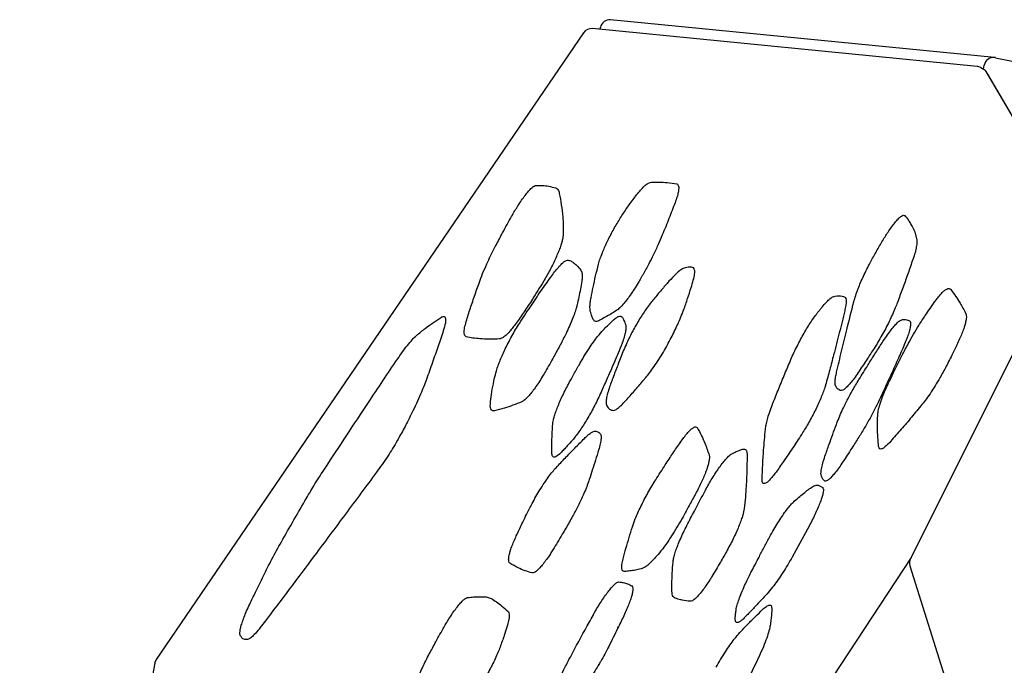
# Model space of a CAD drawing. Extents: x 0 to 1365, y 0 to 911.
# Drawn here: x 514 to 527, y 645 to 654 of the extents above; entities that cross this region are included whole.
import ezdxf

# ---------------------------------------------------------------- set-up
doc = ezdxf.new("R2010")
doc.units = 0
doc.header["$LTSCALE"] = 15
doc.header["$MEASUREMENT"] = 0
doc.layers.get('0').update_dxf_attribs({"linetype": 'CONTINUOUS'})
doc.layers.add('PHASE-1', color=7, linetype='CONTINUOUS')

# ---------------------------------------------------------------- blocks, each defined once
blk = doc.blocks.new('323659-03')
for p, q in [((-91.21, 169.27), (-96.235, 169.765)), ((-96.591, 169.594), (-102.186, 161.389)), ((-91.437, 169.152), (-96.475, 169.648)), ((-96.37, 169.666), (-96.375, 169.638)), ((-91.197, 169.268), (-79.78, 166.878)), ((-91.333, 169.106), (-91.389, 169.137)), ((-91.354, 169.118), (-91.343, 169.171)), ((-91.333, 169.106), (-91.322, 169.087)), ((-91.322, 169.087), (-90.077, 166.965)), ((-91.301, 169.052), (-90.079, 166.968)), ((-92.251, 166.987), (-92.225, 166.879)), ((-90.215, 166.898), (-92.309, 162.711)), ((-93.518, 163.671), (-93.458, 163.64)), ((-93.632, 163.144), (-93.858, 162.731)), ((-92.301, 162.726), (-98.87, 152.721)), ((-92.316, 162.617), (-88.647, 150.914)), ((-97.866, 162.211), (-97.799, 162.19)), ((-102.206, 161.341), (-103.974, 151.658)), ((-102.186, 161.389), (-102.191, 161.378))]:
    blk.add_line(p, q)
at = {"flags": 128}
blk.add_lwpolyline([(-102.206, 161.341), (-102.201, 161.358), (-102.191, 161.378)], dxfattribs=at)
for centre, radius, start, end in [((-96.247, 169.64), 0.125, 84.3787, 168.309), ((-96.487, 169.524), 0.125, 84.3788, 145.709), ((-91.221, 169.147), 0.124, 84.7421, 168.7546), ((-91.222, 169.146), 0.125, 78.1749, 84.3787), ((-91.449, 169.028), 0.125, 61.3194, 84.3788), ((-91.391, 169.134), 0.00385, 29.0984, 60.2666), ((-92.197, 162.655), 0.125, 153.432, 197.407), ((-102.083, 161.318), 0.125, 145.709, 169.6504)]:
    blk.add_arc(centre, radius, start, end)
for points, knots in [([(-95.892, 167.475), (-95.875, 167.496), (-95.841, 167.538), (-95.806, 167.575), (-95.77, 167.607), (-95.734, 167.632), (-95.712, 167.636), (-95.701, 167.639)], [0, 0, 0, 0, 0.194449, 0.389027, 0.472777, 0.727414, 1, 1, 1, 1]), ([(-95.701, 167.639), (-95.666, 167.64), (-95.595, 167.641), (-95.484, 167.635), (-95.41, 167.622), (-95.368, 167.615)], [0, 0, 0, 0, 0.3007477, 0.6014479, 1, 1, 1, 1]), ([(-97.532, 167.191), (-97.504, 167.238), (-97.46, 167.314), (-97.4, 167.404), (-97.353, 167.47), (-97.308, 167.524), (-97.268, 167.565), (-97.235, 167.591), (-97.22, 167.595), (-97.212, 167.597)], [0, 0, 0, 0, 0.207684, 0.331416, 0.455197, 0.591646, 0.728188, 0.864062, 1, 1, 1, 1]), ([(-97.212, 167.597), (-97.183, 167.597), (-97.125, 167.597), (-97.039, 167.586), (-96.984, 167.571), (-96.954, 167.563)], [0, 0, 0, 0, 0.312564, 0.624992, 1, 1, 1, 1]), ([(-96.954, 167.563), (-96.944, 167.557), (-96.928, 167.548), (-96.914, 167.52), (-96.909, 167.501), (-96.907, 167.491)], [0, 0, 0, 0, 0.458487, 0.72927, 1, 1, 1, 1]), ([(-95.368, 167.615), (-95.358, 167.609), (-95.344, 167.599), (-95.342, 167.555), (-95.349, 167.508), (-95.364, 167.447), (-95.382, 167.396), (-95.391, 167.37)], [0, 0, 0, 0, 0.314064, 0.483296, 0.656319, 0.825595, 1, 1, 1, 1]), ([(-96.907, 167.491), (-96.898, 167.442), (-96.88, 167.345), (-96.864, 167.202), (-96.854, 167.071), (-96.856, 166.983), (-96.858, 166.938)], [0, 0, 0, 0, 0.301061, 0.601955, 0.800814, 1, 1, 1, 1]), ([(-96.077, 167.218), (-96.048, 167.26), (-96.002, 167.328), (-95.941, 167.412), (-95.908, 167.454), (-95.892, 167.475)], [0, 0, 0, 0, 0.452384, 0.726178, 1, 1, 1, 1]), ([(-95.391, 167.37), (-95.417, 167.302), (-95.469, 167.165), (-95.529, 167.019), (-95.559, 166.947)], [0, 0, 0, 0, 0.49859, 1, 1, 1, 1]), ([(-97.736, 166.814), (-97.707, 166.868), (-97.659, 166.958), (-97.591, 167.084), (-97.552, 167.155), (-97.532, 167.191)], [0, 0, 0, 0, 0.430039, 0.714982, 1, 1, 1, 1]), ([(-96.394, 166.565), (-96.387, 166.587), (-96.375, 166.631), (-96.347, 166.706), (-96.315, 166.782), (-96.281, 166.856), (-96.244, 166.931), (-96.204, 167.007), (-96.162, 167.081), (-96.119, 167.153), (-96.091, 167.196), (-96.077, 167.218)], [0, 0, 0, 0, 0.135676, 0.271257, 0.380662, 0.48525, 0.589802, 0.692326, 0.794826, 0.897413, 1, 1, 1, 1]), ([(-92.671, 166.875), (-92.645, 166.919), (-92.601, 166.989), (-92.545, 167.067), (-92.5, 167.124), (-92.459, 167.168), (-92.424, 167.197), (-92.397, 167.208), (-92.386, 167.203), (-92.381, 167.2)], [0, 0, 0, 0, 0.196937, 0.319675, 0.442465, 0.582163, 0.721967, 0.860941, 1, 1, 1, 1]), ([(-92.381, 167.2), (-92.369, 167.187), (-92.346, 167.16), (-92.317, 167.11), (-92.298, 167.076), (-92.288, 167.059)], [0, 0, 0, 0, 0.331138, 0.662141, 1, 1, 1, 1]), ([(-92.288, 167.059), (-92.281, 167.048), (-92.267, 167.027), (-92.256, 167), (-92.251, 166.987)], [0, 0, 0, 0, 0.499955, 1, 1, 1, 1]), ([(-96.858, 166.938), (-96.859, 166.924), (-96.863, 166.896), (-96.877, 166.842), (-96.896, 166.783), (-96.922, 166.717), (-96.953, 166.646), (-96.988, 166.57), (-97.028, 166.492), (-97.071, 166.413), (-97.1, 166.363), (-97.115, 166.338)], [0, 0, 0, 0, 0.132078, 0.244193, 0.35625, 0.463558, 0.570834, 0.678143, 0.785442, 0.892715, 1, 1, 1, 1]), ([(-95.559, 166.947), (-95.576, 166.905), (-95.612, 166.822), (-95.672, 166.694), (-95.738, 166.562), (-95.785, 166.478), (-95.811, 166.431)], [0, 0, 0, 0, 0.258254, 0.522898, 0.7382, 1, 1, 1, 1]), ([(-92.833, 166.59), (-92.807, 166.638), (-92.754, 166.735), (-92.699, 166.828), (-92.671, 166.875)], [0, 0, 0, 0, 0.496048, 1, 1, 1, 1]), ([(-92.225, 166.879), (-92.224, 166.865), (-92.223, 166.838), (-92.234, 166.774), (-92.253, 166.697), (-92.274, 166.634), (-92.285, 166.603)], [0, 0, 0, 0, 0.241777, 0.488683, 0.744385, 1, 1, 1, 1]), ([(-97.954, 166.328), (-97.941, 166.365), (-97.913, 166.44), (-97.861, 166.558), (-97.803, 166.684), (-97.76, 166.767), (-97.736, 166.814)], [0, 0, 0, 0, 0.261078, 0.5293, 0.734936, 1, 1, 1, 1]), ([(-97.02, 166.394), (-97.003, 166.418), (-96.967, 166.466), (-96.918, 166.527), (-96.872, 166.575), (-96.826, 166.613), (-96.806, 166.617), (-96.793, 166.619)], [0, 0, 0, 0, 0.173179, 0.349914, 0.536494, 0.728412, 1, 1, 1, 1]), ([(-96.793, 166.619), (-96.777, 166.614), (-96.744, 166.604), (-96.708, 166.576), (-96.667, 166.539), (-96.642, 166.508), (-96.625, 166.486)], [0, 0, 0, 0, 0.240453, 0.481575, 0.638078, 1, 1, 1, 1]), ([(-92.285, 166.603), (-92.306, 166.544), (-92.347, 166.425), (-92.412, 166.246), (-92.457, 166.124), (-92.479, 166.065)], [0, 0, 0, 0, 0.336939, 0.673795, 1, 1, 1, 1]), ([(-96.625, 166.486), (-96.617, 166.472), (-96.606, 166.451), (-96.605, 166.397), (-96.61, 166.36), (-96.613, 166.341)], [0, 0, 0, 0, 0.467527, 0.733768, 1, 1, 1, 1]), ([(-96.492, 166.125), (-96.482, 166.171), (-96.464, 166.264), (-96.433, 166.409), (-96.407, 166.513), (-96.394, 166.565)], [0, 0, 0, 0, 0.334562, 0.668875, 1, 1, 1, 1]), ([(-95.798, 165.055), (-95.835, 165.01), (-95.91, 164.922), (-96.02, 164.795), (-96.106, 164.706), (-96.167, 164.659), (-96.213, 164.646), (-96.249, 164.667), (-96.28, 164.697), (-96.296, 164.735), (-96.295, 164.784), (-96.281, 164.852), (-96.251, 164.954), (-96.199, 165.094), (-96.144, 165.236), (-96.101, 165.349), (-96.066, 165.438), (-96.027, 165.526), (-95.986, 165.612), (-95.945, 165.691), (-95.901, 165.771), (-95.855, 165.849), (-95.809, 165.922), (-95.762, 165.992), (-95.715, 166.054), (-95.651, 166.131), (-95.569, 166.229), (-95.471, 166.343), (-95.386, 166.434), (-95.318, 166.493), (-95.261, 166.519), (-95.205, 166.527), (-95.154, 166.528), (-95.133, 166.493), (-95.132, 166.44), (-95.15, 166.359), (-95.185, 166.245), (-95.226, 166.117), (-95.268, 165.992), (-95.313, 165.875), (-95.354, 165.783), (-95.397, 165.691), (-95.442, 165.6), (-95.492, 165.507), (-95.547, 165.409), (-95.606, 165.314), (-95.667, 165.224), (-95.723, 165.146), (-95.766, 165.092), (-95.79, 165.063), (-95.798, 165.055)], [0, 0, 0, 0, 0.034214, 0.068407, 0.102379, 0.12279, 0.14318, 0.181725, 0.220326, 0.238296, 0.256243, 0.274222, 0.2922, 0.320594, 0.349067, 0.36416, 0.379241, 0.394182, 0.405375, 0.416566, 0.428072, 0.439579, 0.451067, 0.462559, 0.47602, 0.48953, 0.519959, 0.550376, 0.580678, 0.60453, 0.628377, 0.669113, 0.709769, 0.730436, 0.751101, 0.771494, 0.791989, 0.820722, 0.84937, 0.864518, 0.879662, 0.892464, 0.905259, 0.91867, 0.932072, 0.947434, 0.962813, 0.977986, 0.993181, 1, 1, 1, 1]), ([(-93.05, 166.074), (-93.042, 166.1), (-93.028, 166.152), (-92.997, 166.237), (-92.962, 166.324), (-92.924, 166.409), (-92.881, 166.498), (-92.849, 166.559), (-92.833, 166.59)], [0, 0, 0, 0, 0.1961679, 0.3965275, 0.545423, 0.6976335, 0.8465597, 1, 1, 1, 1]), ([(-97.115, 166.338), (-97.139, 166.299), (-97.187, 166.22), (-97.271, 166.087), (-97.368, 165.94), (-97.439, 165.841), (-97.474, 165.791)], [0, 0, 0, 0, 0.195683, 0.393338, 0.696528, 1, 1, 1, 1]), ([(-97.429, 165.79), (-97.381, 165.863), (-97.286, 166.01), (-97.15, 166.211), (-97.063, 166.334), (-97.02, 166.394)], [0, 0, 0, 0, 0.342461, 0.682519, 1, 1, 1, 1]), ([(-96.613, 166.341), (-96.619, 166.307), (-96.63, 166.24), (-96.651, 166.137), (-96.666, 166.066), (-96.674, 166.033)], [0, 0, 0, 0, 0.344419, 0.688586, 1, 1, 1, 1]), ([(-95.85, 166.363), (-95.854, 166.356), (-95.875, 166.319), (-95.915, 166.255), (-95.966, 166.177), (-96.015, 166.108), (-96.066, 166.044), (-96.117, 165.989), (-96.145, 165.968), (-96.16, 165.957)], [0, 0, 0, 0, 0.034333, 0.177374, 0.320453, 0.462881, 0.605396, 0.802595, 1, 1, 1, 1]), ([(-95.811, 166.431), (-95.817, 166.42), (-95.827, 166.403), (-95.84, 166.38), (-95.847, 166.369), (-95.85, 166.363)], [0, 0, 0, 0, 0.494692, 0.747346, 1, 1, 1, 1]), ([(-98.132, 165.794), (-98.115, 165.85), (-98.081, 165.963), (-98.019, 166.144), (-97.976, 166.267), (-97.954, 166.328)], [0, 0, 0, 0, 0.3394441, 0.6778288, 1, 1, 1, 1]), ([(-91.979, 166.087), (-91.966, 166.105), (-91.938, 166.141), (-91.9, 166.186), (-91.864, 166.22), (-91.83, 166.244), (-91.801, 166.252), (-91.789, 166.242), (-91.783, 166.237)], [0, 0, 0, 0, 0.13181, 0.267018, 0.421062, 0.579366, 0.786962, 1, 1, 1, 1]), ([(-91.783, 166.237), (-91.76, 166.207), (-91.718, 166.15), (-91.651, 166.044), (-91.608, 165.964), (-91.583, 165.917)], [0, 0, 0, 0, 0.3090228, 0.5932791, 1, 1, 1, 1]), ([(-96.501, 165.951), (-96.503, 165.971), (-96.508, 166.002), (-96.502, 166.065), (-96.495, 166.105), (-96.492, 166.125)], [0, 0, 0, 0, 0.460284, 0.730179, 1, 1, 1, 1]), ([(-93.481, 165.986), (-93.461, 166.01), (-93.421, 166.058), (-93.37, 166.108), (-93.326, 166.14), (-93.304, 166.145), (-93.293, 166.148)], [0, 0, 0, 0, 0.235769, 0.478991, 0.739617, 1, 1, 1, 1]), ([(-93.293, 166.148), (-93.278, 166.149), (-93.247, 166.15), (-93.205, 166.148), (-93.182, 166.139), (-93.17, 166.135)], [0, 0, 0, 0, 0.342979, 0.68572, 1, 1, 1, 1]), ([(-93.17, 166.135), (-93.165, 166.13), (-93.154, 166.119), (-93.15, 166.08), (-93.154, 166.026), (-93.165, 165.978), (-93.17, 165.954)], [0, 0, 0, 0, 0.23999, 0.485423, 0.742792, 1, 1, 1, 1]), ([(-92.116, 165.891), (-92.095, 165.923), (-92.061, 165.973), (-92.015, 166.038), (-91.991, 166.07), (-91.979, 166.087)], [0, 0, 0, 0, 0.464764, 0.732362, 1, 1, 1, 1]), ([(-96.674, 166.033), (-96.677, 166.02), (-96.685, 165.987), (-96.705, 165.923), (-96.736, 165.843), (-96.773, 165.754), (-96.825, 165.643), (-96.868, 165.56), (-96.894, 165.51)], [0, 0, 0, 0, 0.109106, 0.270988, 0.432815, 0.594242, 0.755644, 1, 1, 1, 1]), ([(-96.463, 165.842), (-96.469, 165.855), (-96.479, 165.879), (-96.491, 165.916), (-96.497, 165.94), (-96.501, 165.951)], [0, 0, 0, 0, 0.401116, 0.700555, 1, 1, 1, 1]), ([(-96.16, 165.957), (-96.184, 165.942), (-96.233, 165.912), (-96.305, 165.87), (-96.352, 165.845), (-96.375, 165.832)], [0, 0, 0, 0, 0.334828, 0.669614, 1, 1, 1, 1]), ([(-93.534, 165.918), (-93.534, 165.918), (-93.525, 165.929), (-93.512, 165.947), (-93.494, 165.969), (-93.485, 165.981), (-93.481, 165.986)], [0, 0, 0, 0, 0.000605, 0.4899923, 0.7449961, 1, 1, 1, 1]), ([(-93.17, 165.954), (-93.193, 165.859), (-93.239, 165.67), (-93.306, 165.411), (-93.365, 165.184), (-93.402, 165.051), (-93.42, 164.984)], [0, 0, 0, 0, 0.302858, 0.605639, 0.802791, 1, 1, 1, 1]), ([(-93.275, 165.152), (-93.254, 165.243), (-93.212, 165.425), (-93.138, 165.731), (-93.081, 165.95), (-93.05, 166.074)], [0, 0, 0, 0, 0.303625, 0.607177, 1, 1, 1, 1]), ([(-92.479, 166.065), (-92.488, 166.041), (-92.507, 165.991), (-92.544, 165.907), (-92.586, 165.817), (-92.632, 165.725), (-92.682, 165.634), (-92.734, 165.545), (-92.768, 165.489), (-92.786, 165.462)], [0, 0, 0, 0, 0.136404, 0.282211, 0.427977, 0.570948, 0.713887, 0.856943, 1, 1, 1, 1]), ([(-98.779, 165.631), (-98.74, 165.663), (-98.662, 165.727), (-98.552, 165.807), (-98.483, 165.849), (-98.448, 165.871)], [0, 0, 0, 0, 0.32612, 0.651561, 1, 1, 1, 1]), ([(-98.448, 165.871), (-98.445, 165.873), (-98.432, 165.879), (-98.414, 165.882), (-98.399, 165.87), (-98.394, 165.84), (-98.398, 165.788), (-98.415, 165.729), (-98.426, 165.694)], [0, 0, 0, 0, 0.048758, 0.220356, 0.391906, 0.563282, 0.734644, 1, 1, 1, 1]), ([(-96.375, 165.832), (-96.395, 165.823), (-96.436, 165.805), (-96.454, 165.829), (-96.463, 165.842)], [0, 0, 0, 0, 0.491797, 1, 1, 1, 1]), ([(-96.334, 165.702), (-96.315, 165.721), (-96.284, 165.752), (-96.242, 165.793), (-96.219, 165.815), (-96.207, 165.826)], [0, 0, 0, 0, 0.43736, 0.718677, 1, 1, 1, 1]), ([(-96.207, 165.826), (-96.192, 165.839), (-96.162, 165.866), (-96.126, 165.885), (-96.098, 165.888), (-96.087, 165.875), (-96.081, 165.869)], [0, 0, 0, 0, 0.241976, 0.488994, 0.744529, 1, 1, 1, 1]), ([(-96.081, 165.869), (-96.074, 165.856), (-96.062, 165.833), (-96.048, 165.797), (-96.04, 165.771), (-96.037, 165.759)], [0, 0, 0, 0, 0.391468, 0.695723, 1, 1, 1, 1]), ([(-93.885, 165.293), (-93.872, 165.323), (-93.847, 165.381), (-93.803, 165.471), (-93.758, 165.558), (-93.714, 165.64), (-93.668, 165.719), (-93.622, 165.793), (-93.576, 165.861), (-93.548, 165.899), (-93.534, 165.918)], [0, 0, 0, 0, 0.141463, 0.282872, 0.404112, 0.525306, 0.643954, 0.762569, 0.881282, 1, 1, 1, 1]), ([(-92.68, 165.536), (-92.666, 165.558), (-92.633, 165.607), (-92.584, 165.676), (-92.535, 165.739), (-92.491, 165.788), (-92.446, 165.83), (-92.425, 165.837), (-92.412, 165.842)], [0, 0, 0, 0, 0.122178, 0.280258, 0.438314, 0.596425, 0.754539, 1, 1, 1, 1]), ([(-92.417, 165.372), (-92.39, 165.424), (-92.342, 165.517), (-92.268, 165.649), (-92.194, 165.773), (-92.144, 165.849), (-92.116, 165.891)], [0, 0, 0, 0, 0.289645, 0.50763, 0.731691, 1, 1, 1, 1]), ([(-92.412, 165.842), (-92.398, 165.842), (-92.374, 165.841), (-92.344, 165.834), (-92.328, 165.826), (-92.32, 165.822)], [0, 0, 0, 0, 0.397972, 0.698928, 1, 1, 1, 1]), ([(-92.32, 165.822), (-92.318, 165.821), (-92.312, 165.816), (-92.306, 165.797), (-92.308, 165.758), (-92.32, 165.703), (-92.341, 165.633), (-92.371, 165.553), (-92.397, 165.492), (-92.41, 165.462)], [0, 0, 0, 0, 0.051322, 0.206058, 0.360786, 0.520719, 0.680677, 0.840318, 1, 1, 1, 1]), ([(-91.583, 165.917), (-91.581, 165.91), (-91.576, 165.894), (-91.577, 165.853), (-91.587, 165.8), (-91.604, 165.74), (-91.627, 165.677), (-91.655, 165.606), (-91.679, 165.554), (-91.691, 165.528)], [0, 0, 0, 0, 0.1445514, 0.3155359, 0.4862926, 0.6145636, 0.7427547, 0.8713908, 1, 1, 1, 1]), ([(-98.426, 165.694), (-98.448, 165.626), (-98.493, 165.492), (-98.543, 165.35), (-98.594, 165.206), (-98.621, 165.131), (-98.647, 165.057)], [0, 0, 0, 0, 0.32853, 0.65764, 0.661224, 1, 1, 1, 1]), ([(-98.125, 165.614), (-98.132, 165.618), (-98.147, 165.626), (-98.155, 165.66), (-98.153, 165.711), (-98.139, 165.765), (-98.132, 165.794)], [0, 0, 0, 0, 0.266226, 0.497945, 0.735302, 1, 1, 1, 1]), ([(-97.735, 165.155), (-97.729, 165.175), (-97.717, 165.216), (-97.69, 165.288), (-97.658, 165.365), (-97.621, 165.446), (-97.577, 165.532), (-97.53, 165.621), (-97.479, 165.709), (-97.446, 165.763), (-97.429, 165.79)], [0, 0, 0, 0, 0.130437, 0.26081, 0.377917, 0.495009, 0.621415, 0.747842, 0.873894, 1, 1, 1, 1]), ([(-97.474, 165.791), (-97.488, 165.771), (-97.517, 165.732), (-97.563, 165.677), (-97.611, 165.629), (-97.656, 165.595), (-97.678, 165.589), (-97.689, 165.586)], [0, 0, 0, 0, 0.14596, 0.295021, 0.51814, 0.749335, 1, 1, 1, 1]), ([(-96.649, 165.245), (-96.627, 165.282), (-96.584, 165.357), (-96.52, 165.458), (-96.46, 165.546), (-96.396, 165.633), (-96.357, 165.676), (-96.334, 165.702)], [0, 0, 0, 0, 0.1895, 0.385792, 0.558452, 0.736181, 1, 1, 1, 1]), ([(-96.037, 165.759), (-96.035, 165.749), (-96.033, 165.729), (-96.04, 165.679), (-96.056, 165.614), (-96.086, 165.522), (-96.118, 165.444), (-96.137, 165.399)], [0, 0, 0, 0, 0.170435, 0.344768, 0.537005, 0.734887, 1, 1, 1, 1]), ([(-99.028, 165.32), (-99.005, 165.353), (-98.96, 165.419), (-98.894, 165.505), (-98.832, 165.581), (-98.797, 165.614), (-98.779, 165.631)], [0, 0, 0, 0, 0.238588, 0.481704, 0.738303, 1, 1, 1, 1]), ([(-97.689, 165.586), (-97.734, 165.584), (-97.823, 165.579), (-97.937, 165.587), (-98.039, 165.596), (-98.096, 165.608), (-98.125, 165.614)], [0, 0, 0, 0, 0.289085, 0.578103, 0.789032, 1, 1, 1, 1]), ([(-96.894, 165.51), (-96.922, 165.459), (-96.968, 165.374), (-97.033, 165.258), (-97.07, 165.193), (-97.088, 165.161)], [0, 0, 0, 0, 0.437796, 0.718863, 1, 1, 1, 1]), ([(-92.984, 165.054), (-92.945, 165.117), (-92.874, 165.23), (-92.773, 165.391), (-92.711, 165.487), (-92.68, 165.536)], [0, 0, 0, 0, 0.385001, 0.692485, 1, 1, 1, 1]), ([(-92.786, 165.462), (-92.814, 165.418), (-92.861, 165.346), (-92.925, 165.247), (-92.962, 165.193), (-92.98, 165.165)], [0, 0, 0, 0, 0.432651, 0.716321, 1, 1, 1, 1]), ([(-92.41, 165.462), (-92.441, 165.393), (-92.501, 165.257), (-92.594, 165.053), (-92.656, 164.917), (-92.687, 164.85)], [0, 0, 0, 0, 0.3394646, 0.6787373, 1, 1, 1, 1]), ([(-91.691, 165.528), (-91.713, 165.483), (-91.747, 165.412), (-91.798, 165.311), (-91.826, 165.256), (-91.84, 165.229)], [0, 0, 0, 0, 0.45555, 0.72777, 1, 1, 1, 1]), ([(-99.975, 163.894), (-99.88, 164.038), (-99.689, 164.327), (-99.437, 164.709), (-99.216, 165.041), (-99.091, 165.227), (-99.028, 165.32)], [0, 0, 0, 0, 0.3001063, 0.6001713, 0.8000573, 1, 1, 1, 1]), ([(-96.137, 165.399), (-96.163, 165.339), (-96.214, 165.22), (-96.292, 165.043), (-96.345, 164.925), (-96.37, 164.869)], [0, 0, 0, 0, 0.343645, 0.687059, 1, 1, 1, 1]), ([(-92.595, 165.01), (-92.57, 165.061), (-92.529, 165.147), (-92.469, 165.268), (-92.434, 165.337), (-92.417, 165.372)], [0, 0, 0, 0, 0.429486, 0.714743, 1, 1, 1, 1]), ([(-96.788, 164.994), (-96.767, 165.032), (-96.734, 165.094), (-96.687, 165.178), (-96.661, 165.223), (-96.649, 165.245)], [0, 0, 0, 0, 0.45774, 0.728869, 1, 1, 1, 1]), ([(-94.119, 164.721), (-94.094, 164.784), (-94.044, 164.911), (-93.965, 165.103), (-93.911, 165.231), (-93.885, 165.293)], [0, 0, 0, 0, 0.341072, 0.681634, 1, 1, 1, 1]), ([(-91.84, 165.229), (-91.867, 165.178), (-91.915, 165.089), (-91.988, 164.968), (-92.052, 164.868), (-92.115, 164.78), (-92.153, 164.733), (-92.172, 164.709)], [0, 0, 0, 0, 0.248325, 0.433149, 0.625623, 0.810171, 1, 1, 1, 1]), ([(-98.647, 165.057), (-98.659, 165.026), (-98.682, 164.964), (-98.725, 164.859), (-98.777, 164.741), (-98.82, 164.654), (-98.841, 164.611)], [0, 0, 0, 0, 0.232593, 0.46763, 0.733737, 1, 1, 1, 1]), ([(-97.81, 164.735), (-97.806, 164.776), (-97.797, 164.858), (-97.774, 164.995), (-97.748, 165.102), (-97.735, 165.155)], [0, 0, 0, 0, 0.336373, 0.671561, 1, 1, 1, 1]), ([(-97.088, 165.161), (-97.101, 165.14), (-97.13, 165.09), (-97.176, 165.016), (-97.225, 164.945), (-97.271, 164.884), (-97.318, 164.828), (-97.363, 164.784), (-97.387, 164.77), (-97.4, 164.763)], [0, 0, 0, 0, 0.099133, 0.232803, 0.366518, 0.499586, 0.632738, 0.816263, 1, 1, 1, 1]), ([(-93.286, 164.964), (-93.289, 164.972), (-93.296, 164.988), (-93.296, 165.029), (-93.29, 165.083), (-93.28, 165.129), (-93.275, 165.152)], [0, 0, 0, 0, 0.232839, 0.468805, 0.73449, 1, 1, 1, 1]), ([(-93.279, 164.468), (-93.272, 164.486), (-93.254, 164.532), (-93.22, 164.613), (-93.175, 164.709), (-93.125, 164.808), (-93.061, 164.926), (-93.013, 165.006), (-92.984, 165.054)], [0, 0, 0, 0, 0.108849, 0.269518, 0.430171, 0.590954, 0.751745, 1, 1, 1, 1]), ([(-92.98, 165.165), (-92.998, 165.139), (-93.035, 165.085), (-93.081, 165.025), (-93.123, 164.976), (-93.16, 164.939), (-93.2, 164.908), (-93.217, 164.909), (-93.228, 164.91)], [0, 0, 0, 0, 0.16067, 0.321312, 0.439244, 0.598195, 0.757163, 1, 1, 1, 1]), ([(-96.993, 164.474), (-96.99, 164.497), (-96.984, 164.534), (-96.962, 164.607), (-96.939, 164.674), (-96.908, 164.748), (-96.873, 164.827), (-96.833, 164.91), (-96.803, 164.966), (-96.788, 164.994)], [0, 0, 0, 0, 0.221512, 0.354521, 0.487473, 0.615533, 0.743547, 0.871777, 1, 1, 1, 1]), ([(-93.42, 164.984), (-93.422, 164.978), (-93.43, 164.952), (-93.447, 164.901), (-93.474, 164.83), (-93.507, 164.754), (-93.543, 164.676), (-93.583, 164.596), (-93.626, 164.516), (-93.672, 164.437), (-93.702, 164.388), (-93.717, 164.364)], [0, 0, 0, 0, 0.04262, 0.170324, 0.297969, 0.416645, 0.535277, 0.651426, 0.767546, 0.883773, 1, 1, 1, 1]), ([(-93.228, 164.91), (-93.237, 164.915), (-93.253, 164.924), (-93.272, 164.943), (-93.281, 164.957), (-93.286, 164.964)], [0, 0, 0, 0, 0.419339, 0.709655, 1, 1, 1, 1]), ([(-92.738, 164.586), (-92.736, 164.604), (-92.733, 164.642), (-92.711, 164.724), (-92.679, 164.817), (-92.639, 164.915), (-92.609, 164.978), (-92.595, 165.01)], [0, 0, 0, 0, 0.214677, 0.436043, 0.668386, 0.831738, 1, 1, 1, 1]), ([(-96.37, 164.869), (-96.374, 164.86), (-96.39, 164.825), (-96.421, 164.76), (-96.464, 164.676), (-96.51, 164.593), (-96.557, 164.513), (-96.604, 164.438), (-96.65, 164.37), (-96.694, 164.31), (-96.72, 164.279), (-96.733, 164.263)], [0, 0, 0, 0, 0.041237, 0.163015, 0.284766, 0.40377, 0.522755, 0.642091, 0.761419, 0.880703, 1, 1, 1, 1]), ([(-92.687, 164.85), (-92.707, 164.808), (-92.748, 164.721), (-92.818, 164.585), (-92.895, 164.447), (-92.948, 164.36), (-92.975, 164.316)], [0, 0, 0, 0, 0.241497, 0.490307, 0.739085, 1, 1, 1, 1]), ([(-97.758, 164.646), (-97.767, 164.646), (-97.784, 164.644), (-97.801, 164.659), (-97.811, 164.686), (-97.811, 164.719), (-97.81, 164.735)], [0, 0, 0, 0, 0.238163, 0.478978, 0.739466, 1, 1, 1, 1]), ([(-97.4, 164.763), (-97.438, 164.747), (-97.515, 164.716), (-97.635, 164.677), (-97.715, 164.657), (-97.758, 164.646)], [0, 0, 0, 0, 0.307801, 0.615493, 1, 1, 1, 1]), ([(-94.208, 164.405), (-94.205, 164.424), (-94.2, 164.461), (-94.183, 164.533), (-94.158, 164.618), (-94.132, 164.686), (-94.119, 164.721)], [0, 0, 0, 0, 0.2432354, 0.4833443, 0.7416151, 1, 1, 1, 1]), ([(-92.172, 164.709), (-92.218, 164.654), (-92.311, 164.542), (-92.449, 164.38), (-92.539, 164.279), (-92.585, 164.228)], [0, 0, 0, 0, 0.328462, 0.656644, 1, 1, 1, 1]), ([(-98.841, 164.611), (-98.866, 164.561), (-98.905, 164.483), (-98.962, 164.376), (-98.994, 164.319), (-99.01, 164.29)], [0, 0, 0, 0, 0.463105, 0.731507, 1, 1, 1, 1]), ([(-92.725, 164.178), (-92.729, 164.217), (-92.737, 164.296), (-92.74, 164.432), (-92.739, 164.532), (-92.738, 164.586)], [0, 0, 0, 0, 0.317322, 0.63443, 1, 1, 1, 1]), ([(-97.006, 164.092), (-97.005, 164.161), (-97.005, 164.239), (-97, 164.368), (-96.996, 164.426), (-96.993, 164.474)], [0, 0, 0, 0, 0.5644552, 0.6466775, 1, 1, 1, 1]), ([(-95.322, 164.233), (-95.306, 164.255), (-95.275, 164.299), (-95.231, 164.353), (-95.192, 164.395), (-95.154, 164.426), (-95.121, 164.441), (-95.108, 164.43), (-95.101, 164.425)], [0, 0, 0, 0, 0.139335, 0.282861, 0.42928, 0.579939, 0.785749, 1, 1, 1, 1]), ([(-95.101, 164.425), (-95.082, 164.39), (-95.046, 164.327), (-94.993, 164.206), (-94.962, 164.117), (-94.944, 164.064)], [0, 0, 0, 0, 0.32488, 0.598687, 1, 1, 1, 1]), ([(-94.251, 163.736), (-94.249, 163.8), (-94.245, 163.926), (-94.231, 164.149), (-94.216, 164.313), (-94.208, 164.405)], [0, 0, 0, 0, 0.301843, 0.603572, 1, 1, 1, 1]), ([(-93.428, 164.052), (-93.41, 164.104), (-93.377, 164.197), (-93.327, 164.336), (-93.295, 164.424), (-93.279, 164.468)], [0, 0, 0, 0, 0.3828389, 0.6914015, 1, 1, 1, 1]), ([(-99.01, 164.29), (-99.015, 164.28), (-99.042, 164.233), (-99.09, 164.152), (-99.158, 164.044), (-99.229, 163.941), (-99.277, 163.875), (-99.301, 163.842)], [0, 0, 0, 0, 0.059615, 0.269166, 0.479034, 0.739763, 1, 1, 1, 1]), ([(-96.95, 163.901), (-96.909, 163.944), (-96.826, 164.032), (-96.702, 164.159), (-96.62, 164.241), (-96.578, 164.284)], [0, 0, 0, 0, 0.326807, 0.6534906, 1, 1, 1, 1]), ([(-96.578, 164.284), (-96.563, 164.298), (-96.533, 164.327), (-96.493, 164.358), (-96.457, 164.379), (-96.44, 164.379), (-96.431, 164.378)], [0, 0, 0, 0, 0.2352629, 0.4725706, 0.736271, 1, 1, 1, 1]), ([(-96.431, 164.378), (-96.422, 164.376), (-96.407, 164.371), (-96.389, 164.361), (-96.379, 164.354), (-96.375, 164.35)], [0, 0, 0, 0, 0.434333, 0.717162, 1, 1, 1, 1]), ([(-96.375, 164.35), (-96.37, 164.343), (-96.36, 164.329), (-96.359, 164.282), (-96.369, 164.218), (-96.385, 164.16), (-96.393, 164.132)], [0, 0, 0, 0, 0.2399203, 0.4859527, 0.7430212, 1, 1, 1, 1]), ([(-93.717, 164.364), (-93.757, 164.301), (-93.838, 164.177), (-93.953, 164.006), (-94.026, 163.903), (-94.06, 163.854)], [0, 0, 0, 0, 0.346039, 0.68982, 1, 1, 1, 1]), ([(-92.975, 164.316), (-93.004, 164.27), (-93.053, 164.193), (-93.121, 164.087), (-93.16, 164.027), (-93.179, 163.997)], [0, 0, 0, 0, 0.427836, 0.713913, 1, 1, 1, 1]), ([(-96.733, 164.263), (-96.756, 164.237), (-96.796, 164.193), (-96.848, 164.137), (-96.877, 164.108), (-96.891, 164.093)], [0, 0, 0, 0, 0.430546, 0.715259, 1, 1, 1, 1]), ([(-95.645, 163.743), (-95.603, 163.808), (-95.528, 163.926), (-95.42, 164.09), (-95.355, 164.185), (-95.322, 164.233)], [0, 0, 0, 0, 0.385269, 0.692522, 1, 1, 1, 1]), ([(-94.655, 164.078), (-94.633, 164.09), (-94.594, 164.111), (-94.541, 164.134), (-94.512, 164.141), (-94.497, 164.145)], [0, 0, 0, 0, 0.382416, 0.69117, 1, 1, 1, 1]), ([(-94.497, 164.145), (-94.488, 164.145), (-94.468, 164.145), (-94.456, 164.123), (-94.449, 164.094), (-94.448, 164.072), (-94.448, 164.058)], [0, 0, 0, 0, 0.296459, 0.599473, 0.73614, 1, 1, 1, 1]), ([(-92.585, 164.228), (-92.609, 164.203), (-92.65, 164.162), (-92.689, 164.143), (-92.715, 164.144), (-92.722, 164.166), (-92.725, 164.178)], [0, 0, 0, 0, 0.316677, 0.523997, 0.737521, 1, 1, 1, 1]), ([(-96.891, 164.093), (-96.911, 164.075), (-96.947, 164.043), (-96.98, 164.035), (-97.001, 164.048), (-97.004, 164.077), (-97.006, 164.092)], [0, 0, 0, 0, 0.292944, 0.510639, 0.735316, 1, 1, 1, 1]), ([(-96.393, 164.132), (-96.407, 164.088), (-96.433, 164.002), (-96.474, 163.873), (-96.502, 163.786), (-96.515, 163.745)], [0, 0, 0, 0, 0.344513, 0.688972, 1, 1, 1, 1]), ([(-94.944, 164.064), (-94.943, 164.06), (-94.941, 164.049), (-94.941, 164.021), (-94.948, 163.978), (-94.961, 163.927), (-94.98, 163.869), (-95.005, 163.805), (-95.035, 163.735), (-95.07, 163.661), (-95.096, 163.61), (-95.109, 163.585)], [0, 0, 0, 0, 0.058066, 0.189386, 0.32064, 0.436856, 0.553008, 0.664694, 0.776335, 0.88817, 1, 1, 1, 1]), ([(-94.993, 163.607), (-94.978, 163.633), (-94.95, 163.685), (-94.904, 163.763), (-94.856, 163.838), (-94.808, 163.909), (-94.762, 163.97), (-94.711, 164.032), (-94.676, 164.065), (-94.658, 164.076), (-94.655, 164.078)], [0, 0, 0, 0, 0.114732, 0.229445, 0.355186, 0.480923, 0.6109, 0.740895, 0.956601, 1, 1, 1, 1]), ([(-94.448, 164.058), (-94.449, 163.993), (-94.45, 163.864), (-94.459, 163.682), (-94.469, 163.518), (-94.481, 163.414), (-94.487, 163.362)], [0, 0, 0, 0, 0.2999455, 0.5997863, 0.799803, 1, 1, 1, 1]), ([(-93.474, 163.788), (-93.477, 163.8), (-93.483, 163.823), (-93.476, 163.883), (-93.458, 163.958), (-93.438, 164.019), (-93.428, 164.052)], [0, 0, 0, 0, 0.2507177, 0.5086333, 0.7427323, 1, 1, 1, 1]), ([(-100.218, 163.502), (-100.181, 163.565), (-100.122, 163.665), (-100.04, 163.794), (-99.997, 163.861), (-99.975, 163.894)], [0, 0, 0, 0, 0.4578486, 0.7289829, 1, 1, 1, 1]), ([(-97.297, 163.366), (-97.286, 163.388), (-97.259, 163.44), (-97.213, 163.523), (-97.159, 163.615), (-97.103, 163.702), (-97.047, 163.782), (-96.996, 163.85), (-96.965, 163.884), (-96.95, 163.901)], [0, 0, 0, 0, 0.099565, 0.240424, 0.381308, 0.53629, 0.691357, 0.845635, 1, 1, 1, 1]), ([(-93.179, 163.997), (-93.197, 163.971), (-93.231, 163.919), (-93.28, 163.853), (-93.324, 163.799), (-93.363, 163.759), (-93.396, 163.733), (-93.421, 163.721), (-93.431, 163.727), (-93.436, 163.729)], [0, 0, 0, 0, 0.144757, 0.286375, 0.427981, 0.571035, 0.714088, 0.857034, 1, 1, 1, 1]), ([(-99.301, 163.842), (-99.437, 163.659), (-99.708, 163.292), (-100.089, 162.783), (-100.443, 162.309), (-100.662, 162.02), (-100.771, 161.875)], [0, 0, 0, 0, 0.275503, 0.550989, 0.775483, 1, 1, 1, 1]), ([(-94.06, 163.854), (-94.071, 163.84), (-94.097, 163.804), (-94.136, 163.757), (-94.176, 163.717), (-94.209, 163.693), (-94.233, 163.689), (-94.248, 163.702), (-94.25, 163.725), (-94.251, 163.736)], [0, 0, 0, 0, 0.090625, 0.229433, 0.368271, 0.526627, 0.685108, 0.842497, 1, 1, 1, 1]), ([(-93.436, 163.729), (-93.443, 163.737), (-93.453, 163.749), (-93.465, 163.769), (-93.471, 163.782), (-93.474, 163.788)], [0, 0, 0, 0, 0.433031, 0.716512, 1, 1, 1, 1]), ([(-96.515, 163.745), (-96.519, 163.735), (-96.531, 163.699), (-96.556, 163.632), (-96.595, 163.541), (-96.64, 163.443), (-96.7, 163.324), (-96.747, 163.239), (-96.776, 163.188)], [0, 0, 0, 0, 0.068669, 0.237835, 0.406941, 0.575662, 0.744359, 1, 1, 1, 1]), ([(-95.95, 163.127), (-95.938, 163.161), (-95.919, 163.216), (-95.879, 163.309), (-95.84, 163.394), (-95.795, 163.483), (-95.747, 163.573), (-95.696, 163.661), (-95.662, 163.716), (-95.645, 163.743)], [0, 0, 0, 0, 0.198822, 0.330516, 0.462189, 0.596728, 0.731274, 0.865621, 1, 1, 1, 1]), ([(-93.635, 163.623), (-93.613, 163.639), (-93.578, 163.663), (-93.541, 163.675), (-93.526, 163.673), (-93.518, 163.671)], [0, 0, 0, 0, 0.4622599, 0.7311547, 1, 1, 1, 1]), ([(-93.458, 163.64), (-93.456, 163.637), (-93.45, 163.629), (-93.448, 163.603), (-93.454, 163.564), (-93.468, 163.514), (-93.488, 163.453), (-93.516, 163.383), (-93.55, 163.307), (-93.589, 163.226), (-93.618, 163.171), (-93.632, 163.144)], [0, 0, 0, 0, 0.090546, 0.20266, 0.314764, 0.427948, 0.541135, 0.655891, 0.770655, 0.88532, 1, 1, 1, 1]), ([(-100.547, 162.93), (-100.492, 163.026), (-100.383, 163.218), (-100.273, 163.407), (-100.218, 163.502)], [0, 0, 0, 0, 0.499707, 1, 1, 1, 1]), ([(-95.109, 163.585), (-95.137, 163.534), (-95.182, 163.45), (-95.246, 163.333), (-95.282, 163.268), (-95.3, 163.235)], [0, 0, 0, 0, 0.436643, 0.718326, 1, 1, 1, 1]), ([(-95.236, 163.146), (-95.203, 163.209), (-95.148, 163.317), (-95.066, 163.47), (-95.017, 163.562), (-94.993, 163.607)], [0, 0, 0, 0, 0.4070778, 0.7035234, 1, 1, 1, 1]), ([(-93.828, 163.465), (-93.805, 163.484), (-93.759, 163.524), (-93.695, 163.576), (-93.654, 163.608), (-93.635, 163.623)], [0, 0, 0, 0, 0.344916, 0.689633, 1, 1, 1, 1]), ([(-94.168, 162.967), (-94.149, 163.001), (-94.114, 163.067), (-94.059, 163.158), (-94.007, 163.24), (-93.956, 163.314), (-93.908, 163.378), (-93.864, 163.43), (-93.84, 163.453), (-93.828, 163.465)], [0, 0, 0, 0, 0.159272, 0.297612, 0.435952, 0.577032, 0.718126, 0.859051, 1, 1, 1, 1]), ([(-97.47, 163.01), (-97.446, 163.062), (-97.407, 163.145), (-97.348, 163.265), (-97.314, 163.332), (-97.297, 163.366)], [0, 0, 0, 0, 0.439651, 0.719813, 1, 1, 1, 1]), ([(-94.487, 163.362), (-94.492, 163.337), (-94.499, 163.296), (-94.524, 163.219), (-94.55, 163.149), (-94.582, 163.072), (-94.62, 162.991), (-94.662, 162.906), (-94.693, 162.849), (-94.708, 162.82)], [0, 0, 0, 0, 0.217304, 0.350217, 0.483061, 0.612255, 0.741405, 0.870701, 1, 1, 1, 1]), ([(-96.776, 163.188), (-96.806, 163.135), (-96.857, 163.047), (-96.929, 162.926), (-96.97, 162.86), (-96.991, 162.826)], [0, 0, 0, 0, 0.432999, 0.716445, 1, 1, 1, 1]), ([(-96.072, 162.707), (-96.06, 162.753), (-96.035, 162.844), (-95.994, 162.984), (-95.964, 163.081), (-95.95, 163.127)], [0, 0, 0, 0, 0.34184, 0.683252, 1, 1, 1, 1]), ([(-95.3, 163.235), (-95.322, 163.197), (-95.367, 163.118), (-95.431, 163.016), (-95.488, 162.93), (-95.549, 162.843), (-95.588, 162.796), (-95.613, 162.766)], [0, 0, 0, 0, 0.203958, 0.41403, 0.570861, 0.730957, 1, 1, 1, 1]), ([(-95.418, 162.664), (-95.417, 162.671), (-95.415, 162.693), (-95.405, 162.739), (-95.385, 162.804), (-95.358, 162.879), (-95.323, 162.963), (-95.283, 163.052), (-95.251, 163.115), (-95.236, 163.146)], [0, 0, 0, 0, 0.075124, 0.232496, 0.389803, 0.542286, 0.69472, 0.847362, 1, 1, 1, 1]), ([(-97.555, 162.652), (-97.56, 162.658), (-97.571, 162.671), (-97.571, 162.71), (-97.563, 162.757), (-97.551, 162.805), (-97.531, 162.865), (-97.504, 162.934), (-97.481, 162.985), (-97.47, 163.01)], [0, 0, 0, 0, 0.192222, 0.384168, 0.493201, 0.619778, 0.746286, 0.873153, 1, 1, 1, 1]), ([(-100.783, 162.484), (-100.746, 162.557), (-100.672, 162.706), (-100.589, 162.855), (-100.547, 162.93)], [0, 0, 0, 0, 0.491495, 1, 1, 1, 1]), ([(-94.397, 162.528), (-94.366, 162.588), (-94.313, 162.69), (-94.237, 162.836), (-94.191, 162.923), (-94.168, 162.967)], [0, 0, 0, 0, 0.406821, 0.703396, 1, 1, 1, 1]), ([(-96.991, 162.826), (-97.002, 162.808), (-97.03, 162.763), (-97.075, 162.699), (-97.121, 162.637), (-97.162, 162.589), (-97.202, 162.55), (-97.238, 162.525), (-97.256, 162.524), (-97.264, 162.524)], [0, 0, 0, 0, 0.091986, 0.228032, 0.364134, 0.499433, 0.634833, 0.817305, 1, 1, 1, 1]), ([(-95.613, 162.766), (-95.625, 162.753), (-95.643, 162.733), (-95.666, 162.707), (-95.678, 162.694), (-95.685, 162.688)], [0, 0, 0, 0, 0.478009, 0.739004, 1, 1, 1, 1]), ([(-94.708, 162.82), (-94.738, 162.767), (-94.786, 162.682), (-94.853, 162.567), (-94.891, 162.506), (-94.909, 162.475)], [0, 0, 0, 0, 0.449489, 0.724729, 1, 1, 1, 1]), ([(-93.858, 162.731), (-93.877, 162.697), (-93.916, 162.629), (-93.957, 162.563), (-93.999, 162.497), (-94.041, 162.434), (-94.108, 162.342), (-94.149, 162.294), (-94.173, 162.266)], [0, 0, 0, 0, 0.175326, 0.350659, 0.366248, 0.551631, 0.737077, 1, 1, 1, 1]), ([(-97.264, 162.524), (-97.295, 162.533), (-97.357, 162.551), (-97.455, 162.593), (-97.519, 162.63), (-97.555, 162.652)], [0, 0, 0, 0, 0.298681, 0.597293, 1, 1, 1, 1]), ([(-96.056, 162.542), (-96.065, 162.544), (-96.081, 162.548), (-96.091, 162.579), (-96.09, 162.629), (-96.078, 162.681), (-96.072, 162.707)], [0, 0, 0, 0, 0.2479866, 0.4906483, 0.7399716, 1, 1, 1, 1]), ([(-95.685, 162.688), (-95.699, 162.672), (-95.73, 162.642), (-95.77, 162.609), (-95.806, 162.586), (-95.827, 162.58), (-95.837, 162.577)], [0, 0, 0, 0, 0.23183, 0.466797, 0.733496, 1, 1, 1, 1]), ([(-95.389, 162.192), (-95.397, 162.196), (-95.411, 162.203), (-95.426, 162.226), (-95.432, 162.263), (-95.433, 162.317), (-95.433, 162.402), (-95.429, 162.517), (-95.422, 162.615), (-95.418, 162.664)], [0, 0, 0, 0, 0.09091, 0.181767, 0.275352, 0.369062, 0.505323, 0.752582, 1, 1, 1, 1]), ([(-100.961, 162.115), (-100.936, 162.167), (-100.895, 162.254), (-100.835, 162.377), (-100.8, 162.448), (-100.783, 162.484)], [0, 0, 0, 0, 0.4227, 0.711348, 1, 1, 1, 1]), ([(-95.837, 162.577), (-95.862, 162.571), (-95.911, 162.56), (-95.985, 162.547), (-96.032, 162.544), (-96.056, 162.542)], [0, 0, 0, 0, 0.324305, 0.648524, 1, 1, 1, 1]), ([(-94.909, 162.475), (-94.918, 162.461), (-94.944, 162.419), (-94.988, 162.354), (-95.039, 162.283), (-95.088, 162.225), (-95.131, 162.181), (-95.167, 162.156), (-95.183, 162.153), (-95.191, 162.152)], [0, 0, 0, 0, 0.070521, 0.211404, 0.352326, 0.514703, 0.677224, 0.838551, 1, 1, 1, 1]), ([(-94.593, 162.033), (-94.592, 162.041), (-94.588, 162.067), (-94.574, 162.12), (-94.548, 162.197), (-94.512, 162.285), (-94.464, 162.395), (-94.422, 162.479), (-94.397, 162.528)], [0, 0, 0, 0, 0.07975, 0.248032, 0.41632, 0.585661, 0.755049, 1, 1, 1, 1]), ([(-96.453, 161.991), (-96.449, 161.998), (-96.43, 162.032), (-96.395, 162.091), (-96.348, 162.165), (-96.302, 162.233), (-96.257, 162.293), (-96.216, 162.342), (-96.181, 162.378), (-96.151, 162.4), (-96.137, 162.403), (-96.13, 162.405)], [0, 0, 0, 0, 0.030177, 0.145841, 0.261495, 0.381254, 0.501026, 0.625886, 0.750774, 0.875369, 1, 1, 1, 1]), ([(-96.13, 162.405), (-96.109, 162.403), (-96.068, 162.399), (-96.01, 162.382), (-95.975, 162.363), (-95.957, 162.354)], [0, 0, 0, 0, 0.32486, 0.649482, 1, 1, 1, 1]), ([(-95.957, 162.354), (-95.951, 162.346), (-95.942, 162.334), (-95.944, 162.291), (-95.953, 162.244), (-95.97, 162.187), (-95.994, 162.12), (-96.025, 162.045), (-96.05, 161.99), (-96.062, 161.962)], [0, 0, 0, 0, 0.213176, 0.34598, 0.478736, 0.609028, 0.739287, 0.869641, 1, 1, 1, 1]), ([(-98.11, 162.201), (-98.083, 162.204), (-98.029, 162.211), (-97.948, 162.213), (-97.895, 162.212), (-97.866, 162.211)], [0, 0, 0, 0, 0.318046, 0.636016, 1, 1, 1, 1]), ([(-94.173, 162.266), (-94.208, 162.228), (-94.277, 162.152), (-94.378, 162.045), (-94.444, 161.977), (-94.476, 161.943)], [0, 0, 0, 0, 0.335874, 0.671562, 1, 1, 1, 1]), ([(-101.085, 161.705), (-101.087, 161.711), (-101.091, 161.723), (-101.09, 161.757), (-101.081, 161.807), (-101.063, 161.869), (-101.036, 161.943), (-101.003, 162.025), (-100.975, 162.085), (-100.961, 162.115)], [0, 0, 0, 0, 0.114373, 0.261156, 0.407898, 0.555998, 0.704082, 0.852022, 1, 1, 1, 1]), ([(-98.429, 161.794), (-98.404, 161.837), (-98.362, 161.909), (-98.304, 161.997), (-98.255, 162.065), (-98.21, 162.121), (-98.169, 162.164), (-98.135, 162.192), (-98.118, 162.198), (-98.11, 162.201)], [0, 0, 0, 0, 0.192135, 0.319028, 0.445964, 0.584711, 0.723539, 0.861738, 1, 1, 1, 1]), ([(-97.799, 162.19), (-97.776, 162.174), (-97.729, 162.144), (-97.656, 162.09), (-97.608, 162.047), (-97.581, 162.024)], [0, 0, 0, 0, 0.30644, 0.612865, 1, 1, 1, 1]), ([(-95.191, 162.152), (-95.227, 162.156), (-95.272, 162.161), (-95.337, 162.176), (-95.367, 162.185), (-95.389, 162.192)], [0, 0, 0, 0, 0.525803, 0.641644, 1, 1, 1, 1]), ([(-94.245, 162.045), (-94.227, 162.06), (-94.192, 162.091), (-94.156, 162.107), (-94.13, 162.1), (-94.126, 162.073), (-94.125, 162.058)], [0, 0, 0, 0, 0.250695, 0.509137, 0.735273, 1, 1, 1, 1]), ([(-97.581, 162.024), (-97.576, 162.017), (-97.566, 162.003), (-97.562, 161.961), (-97.569, 161.903), (-97.585, 161.845), (-97.593, 161.815)], [0, 0, 0, 0, 0.245203, 0.488522, 0.737601, 1, 1, 1, 1]), ([(-96.776, 161.397), (-96.74, 161.465), (-96.667, 161.602), (-96.559, 161.8), (-96.487, 161.929), (-96.453, 161.991)], [0, 0, 0, 0, 0.343619, 0.686766, 1, 1, 1, 1]), ([(-96.062, 161.962), (-96.089, 161.907), (-96.134, 161.813), (-96.2, 161.679), (-96.239, 161.601), (-96.259, 161.562)], [0, 0, 0, 0, 0.421741, 0.710857, 1, 1, 1, 1]), ([(-94.604, 161.923), (-94.603, 161.939), (-94.601, 161.964), (-94.597, 162.001), (-94.595, 162.023), (-94.593, 162.033)], [0, 0, 0, 0, 0.45698, 0.728488, 1, 1, 1, 1]), ([(-94.542, 161.744), (-94.507, 161.78), (-94.439, 161.853), (-94.34, 161.952), (-94.276, 162.014), (-94.245, 162.045)], [0, 0, 0, 0, 0.336011, 0.671783, 1, 1, 1, 1]), ([(-94.125, 162.058), (-94.125, 162.031), (-94.127, 161.985), (-94.135, 161.909), (-94.142, 161.86), (-94.146, 161.835)], [0, 0, 0, 0, 0.40191, 0.700923, 1, 1, 1, 1]), ([(-100.771, 161.875), (-100.794, 161.845), (-100.841, 161.785), (-100.9, 161.717), (-100.953, 161.666), (-100.976, 161.656), (-100.989, 161.65)], [0, 0, 0, 0, 0.258282, 0.521055, 0.730801, 1, 1, 1, 1]), ([(-94.476, 161.943), (-94.49, 161.93), (-94.516, 161.904), (-94.55, 161.88), (-94.578, 161.87), (-94.6, 161.878), (-94.602, 161.907), (-94.604, 161.923)], [0, 0, 0, 0, 0.173863, 0.350738, 0.540306, 0.73506, 1, 1, 1, 1]), ([(-94.146, 161.835), (-94.148, 161.826), (-94.154, 161.793), (-94.172, 161.724), (-94.209, 161.618), (-94.26, 161.496), (-94.339, 161.327), (-94.442, 161.117), (-94.526, 160.95), (-94.568, 160.866)], [0, 0, 0, 0, 0.046864, 0.171847, 0.296725, 0.420705, 0.545086, 0.772508, 1, 1, 1, 1]), ([(-100.989, 161.65), (-101.006, 161.65), (-101.035, 161.649), (-101.064, 161.673), (-101.078, 161.694), (-101.085, 161.705)], [0, 0, 0, 0, 0.39366, 0.69683, 1, 1, 1, 1]), ([(-98.62, 161.444), (-98.592, 161.495), (-98.547, 161.58), (-98.484, 161.696), (-98.447, 161.761), (-98.429, 161.794)], [0, 0, 0, 0, 0.43771, 0.71883, 1, 1, 1, 1]), ([(-97.593, 161.815), (-97.605, 161.778), (-97.624, 161.718), (-97.655, 161.63), (-97.674, 161.578), (-97.683, 161.552)], [0, 0, 0, 0, 0.438296, 0.719138, 1, 1, 1, 1]), ([(-96.136, 161.82), (-96.138, 161.817), (-96.142, 161.811), (-96.145, 161.804), (-96.147, 161.801)], [0, 0, 0, 0, 0.524845, 1, 1, 1, 1]), ([(-94.855, 161.288), (-94.835, 161.322), (-94.794, 161.393), (-94.733, 161.491), (-94.672, 161.58), (-94.606, 161.671), (-94.566, 161.717), (-94.542, 161.744)], [0, 0, 0, 0, 0.18077, 0.366932, 0.546829, 0.732026, 1, 1, 1, 1]), ([(-98.878, 160.523), (-98.871, 160.592), (-98.86, 160.696), (-98.84, 160.842), (-98.826, 160.934), (-98.803, 161.022), (-98.779, 161.093), (-98.749, 161.172), (-98.711, 161.258), (-98.668, 161.35), (-98.636, 161.413), (-98.62, 161.444)], [0, 0, 0, 0, 0.310639, 0.465319, 0.619742, 0.684638, 0.749502, 0.812096, 0.874666, 0.937334, 1, 1, 1, 1]), ([(-97.683, 161.552), (-97.692, 161.529), (-97.71, 161.481), (-97.746, 161.401), (-97.786, 161.317), (-97.831, 161.231), (-97.88, 161.144), (-97.93, 161.059), (-97.981, 160.98), (-98.013, 160.935), (-98.029, 160.912)], [0, 0, 0, 0, 0.124593, 0.249158, 0.370192, 0.491234, 0.618571, 0.745943, 0.872949, 1, 1, 1, 1]), ([(-96.259, 161.562), (-96.276, 161.529), (-96.311, 161.461), (-96.353, 161.386), (-96.397, 161.311), (-96.442, 161.236), (-96.512, 161.128), (-96.558, 161.066), (-96.585, 161.029)], [0, 0, 0, 0, 0.170192, 0.340386, 0.380142, 0.561984, 0.743904, 1, 1, 1, 1]), ([(-97.001, 160.887), (-96.994, 160.91), (-96.979, 160.955), (-96.947, 161.039), (-96.905, 161.137), (-96.848, 161.259), (-96.802, 161.347), (-96.776, 161.397)], [0, 0, 0, 0, 0.166139, 0.335536, 0.533461, 0.737192, 1, 1, 1, 1])]:
    blk.add_open_spline(points, degree=3, knots=knots)

msp = doc.modelspace()

# ---------------------------------------------------------------- block references
at = {"layer": 'PHASE-1'}
msp.add_blockref('323659-03', (618.377, 483.928), dxfattribs=at)

doc.saveas('drawing.dxf')
